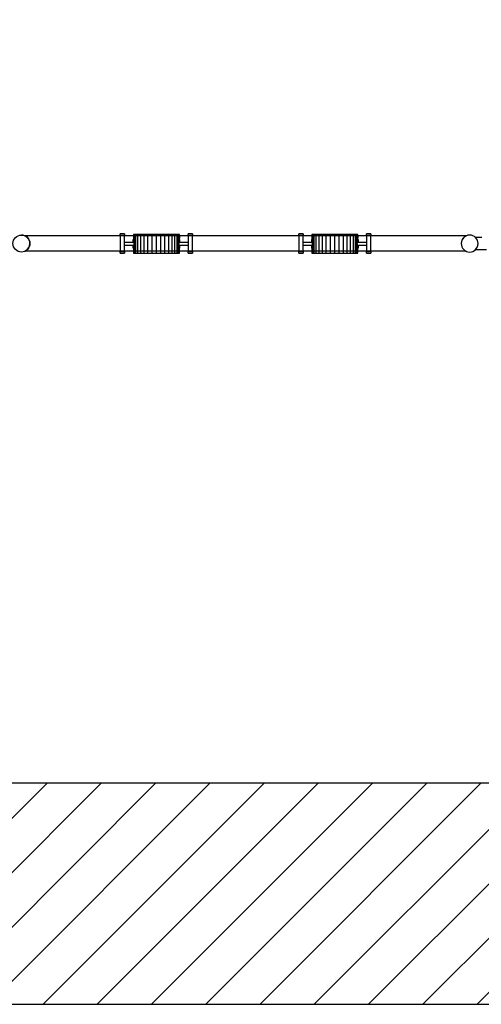
# Model space of a CAD drawing. Extents: x -8145 to -7488, y -2536 to -1979.
# Drawn here: x -7836 to -7686, y -2536 to -2215 of the extents above; entities that cross this region are included whole.
import ezdxf

# ---------------------------------------------------------------- set-up
doc = ezdxf.new("R2010")
doc.units = 0
doc.header["$LTSCALE"] = 0.125
doc.header["$MEASUREMENT"] = 0
doc.layers.get('0').update_dxf_attribs({"linetype": 'CONTINUOUS'})
doc.layers.add('CONTOUR', color=7, linetype='CONTINUOUS')
doc.layers.add('DIM_IMP_BLOC2', color=7, linetype='CONTINUOUS')

msp = doc.modelspace()

# ---------------------------------------------------------------- hatches: boundary and pattern name
at = {"layer": 'DIM_IMP_BLOC2'}
h = msp.add_hatch(dxfattribs=at)
h.set_pattern_fill('ANSI31', color=5, scale=100, style=0)
h.set_pattern_definition([(45, (-7023.516, -2313.901), (-8.83883, 8.83883), [])])
h.paths.add_polyline_path([(-8010.02, -2535.86), (-7661.78, -2535.86), (-7661.78, -2463.86), (-8010.02, -2463.86)], flags=0)

# ---------------------------------------------------------------- linework, layer by layer
at = {"color": 7, "linetype": 'Continuous', "lineweight": 18}
msp.add_line((-7661.78, -2463.86), (-8010.02, -2463.86), dxfattribs=at)
msp.add_line((-7661.78, -2463.86), (-8010.02, -2463.86), dxfattribs=at)
msp.add_lwpolyline([(-8056.7, -2112.36), (-7504.05, -2112.36), (-7504.05, -2463.86), (-8056.7, -2463.86)], close=True)
at = {"layer": 'CONTOUR'}
for p, q in [((-7690.97, -2285.61), (-7834.74, -2285.61)), ((-7690.97, -2290.61), (-7834.74, -2290.61))]:
    msp.add_line(p, q, dxfattribs=at)
at = {"layer": 'CONTOUR', "lineweight": 25}
for p, q in [((-7802.26, -2284.98), (-7803.66, -2284.98)), ((-7803.66, -2285.38), (-7803.66, -2284.98)), ((-7803.66, -2285.38), (-7803.66, -2285.5)), ((-7803.66, -2285.5), (-7803.66, -2290.72)), ((-7802.26, -2284.98), (-7802.26, -2285.38)), ((-7802.26, -2285.5), (-7802.26, -2285.38)), ((-7802.26, -2290.72), (-7802.26, -2285.5)), ((-7799.4, -2285.19), (-7799.27, -2285.19)), ((-7799.4, -2285.19), (-7799.4, -2285.69)), ((-7799.15, -2285.19), (-7799.4, -2285.19)), ((-7799.4, -2285.19), (-7799.4, -2285.19)), ((-7799.4, -2285.19), (-7799.27, -2285.19)), ((-7799.4, -2285.69), (-7799.4, -2286.31)), ((-7799.4, -2286.31), (-7799.4, -2287.77)), ((-7799.4, -2286.31), (-7799.15, -2286.31)), ((-7799.4, -2286.31), (-7799.4, -2287.77)), ((-7799.27, -2285.19), (-7799.32, -2286.31)), ((-7799.15, -2285.19), (-7799.27, -2285.19)), ((-7799.27, -2285.19), (-7799.02, -2285.19)), ((-7799.15, -2285.69), (-7799.15, -2285.19)), ((-7799.15, -2285.19), (-7799.15, -2285.19)), ((-7799.15, -2285.19), (-7799.15, -2285.19)), ((-7799.15, -2286.81), (-7799.02, -2285.19)), ((-7799.15, -2285.19), (-7799.02, -2285.19)), ((-7799.02, -2285.19), (-7799.15, -2285.19)), ((-7799.15, -2285.19), (-7799.15, -2285.19)), ((-7799.15, -2286.31), (-7799.15, -2285.69)), ((-7799.15, -2287.94), (-7799.15, -2286.31)), ((-7799.15, -2286.31), (-7799.15, -2287.94)), ((-7799.02, -2285.19), (-7799.1, -2286.81)), ((-7799.02, -2291.19), (-7799.02, -2285.19)), ((-7799.02, -2285.19), (-7798.61, -2285.19)), ((-7798.61, -2285.19), (-7799.02, -2285.19)), ((-7798.84, -2285.19), (-7798.61, -2285.19)), ((-7798.61, -2291.19), (-7798.61, -2285.19)), ((-7798.61, -2285.19), (-7797.94, -2285.19)), ((-7797.94, -2285.19), (-7798.61, -2285.19)), ((-7798.15, -2285.19), (-7797.94, -2285.19)), ((-7797.94, -2291.19), (-7797.94, -2285.19)), ((-7797.94, -2285.19), (-7797.03, -2285.19)), ((-7797.03, -2285.19), (-7797.94, -2285.19)), ((-7797.03, -2291.19), (-7797.03, -2285.19)), ((-7797.03, -2285.19), (-7795.93, -2285.19)), ((-7795.93, -2285.19), (-7797.03, -2285.19)), ((-7795.93, -2291.19), (-7795.93, -2285.19)), ((-7795.93, -2285.19), (-7794.68, -2285.19)), ((-7794.68, -2285.19), (-7795.93, -2285.19)), ((-7794.68, -2291.19), (-7794.68, -2285.19)), ((-7794.68, -2285.19), (-7793.31, -2285.19)), ((-7793.31, -2285.19), (-7794.68, -2285.19)), ((-7793.31, -2291.19), (-7793.31, -2285.19)), ((-7793.31, -2285.19), (-7791.9, -2285.19)), ((-7791.9, -2285.19), (-7793.31, -2285.19)), ((-7791.9, -2291.19), (-7791.9, -2285.19)), ((-7791.9, -2285.19), (-7790.48, -2285.19)), ((-7790.48, -2285.19), (-7791.9, -2285.19)), ((-7790.48, -2291.19), (-7790.48, -2285.19)), ((-7790.48, -2285.19), (-7789.11, -2285.19)), ((-7789.11, -2285.19), (-7790.48, -2285.19)), ((-7789.11, -2291.19), (-7789.11, -2285.19)), ((-7789.11, -2285.19), (-7787.86, -2285.19)), ((-7787.86, -2285.19), (-7789.11, -2285.19)), ((-7787.86, -2291.19), (-7787.86, -2285.19)), ((-7787.86, -2285.19), (-7786.76, -2285.19)), ((-7786.76, -2285.19), (-7787.86, -2285.19)), ((-7786.76, -2291.19), (-7786.76, -2285.19)), ((-7786.76, -2285.19), (-7785.85, -2285.19)), ((-7785.85, -2285.19), (-7786.76, -2285.19)), ((-7785.85, -2291.19), (-7785.85, -2285.19)), ((-7785.85, -2285.19), (-7785.18, -2285.19)), ((-7785.18, -2285.19), (-7785.85, -2285.19)), ((-7785.18, -2291.19), (-7785.18, -2285.19)), ((-7785.18, -2285.19), (-7784.77, -2285.19)), ((-7784.77, -2285.19), (-7785.18, -2285.19)), ((-7784.65, -2286.81), (-7784.77, -2285.19)), ((-7784.77, -2285.19), (-7784.7, -2286.81)), ((-7784.77, -2291.19), (-7784.77, -2285.19)), ((-7784.77, -2285.19), (-7784.7, -2286.81)), ((-7784.65, -2285.19), (-7784.77, -2285.19)), ((-7784.77, -2285.19), (-7784.65, -2285.19)), ((-7784.66, -2285.63), (-7784.65, -2285.19)), ((-7784.65, -2285.19), (-7784.65, -2286.31)), ((-7784.52, -2285.19), (-7784.65, -2285.19)), ((-7784.65, -2285.19), (-7784.65, -2285.69)), ((-7784.65, -2285.19), (-7784.52, -2285.19)), ((-7784.4, -2285.19), (-7784.65, -2285.19)), ((-7784.65, -2285.19), (-7784.65, -2285.19)), ((-7784.65, -2286.31), (-7784.65, -2285.69)), ((-7784.65, -2287.94), (-7784.65, -2286.31)), ((-7784.65, -2287.94), (-7784.65, -2286.31)), ((-7784.4, -2286.31), (-7784.65, -2286.31)), ((-7784.52, -2286.31), (-7784.52, -2285.19)), ((-7784.43, -2286.31), (-7784.52, -2285.19)), ((-7784.4, -2285.19), (-7784.52, -2285.19)), ((-7784.52, -2285.19), (-7784.4, -2285.19)), ((-7784.43, -2286.31), (-7784.4, -2285.19)), ((-7784.4, -2285.19), (-7784.4, -2285.19)), ((-7784.4, -2285.69), (-7784.4, -2285.19)), ((-7784.4, -2286.31), (-7784.4, -2285.19)), ((-7784.4, -2285.19), (-7784.4, -2285.19)), ((-7784.4, -2285.69), (-7784.4, -2286.31)), ((-7784.4, -2287.77), (-7784.4, -2286.31)), ((-7784.4, -2287.77), (-7784.4, -2286.31)), ((-7780.19, -2284.98), (-7781.59, -2284.98)), ((-7781.59, -2285.38), (-7781.59, -2284.98)), ((-7781.59, -2285.38), (-7781.59, -2285.5)), ((-7781.59, -2285.5), (-7781.59, -2290.72)), ((-7780.19, -2284.98), (-7780.19, -2285.38)), ((-7780.19, -2285.5), (-7780.19, -2285.38)), ((-7780.19, -2290.72), (-7780.19, -2285.5)), ((-7744.12, -2284.98), (-7745.52, -2284.98)), ((-7745.52, -2285.38), (-7745.52, -2284.98)), ((-7745.52, -2285.38), (-7745.52, -2285.5)), ((-7745.52, -2285.5), (-7745.52, -2290.72)), ((-7744.12, -2284.98), (-7744.12, -2285.38)), ((-7744.12, -2285.5), (-7744.12, -2285.38)), ((-7744.12, -2290.72), (-7744.12, -2285.5)), ((-7741.25, -2285.19), (-7741.13, -2285.19)), ((-7741.25, -2285.19), (-7741.25, -2285.69)), ((-7741.25, -2285.19), (-7741.13, -2285.19)), ((-7741.25, -2285.19), (-7741.25, -2285.19)), ((-7741, -2285.19), (-7741.25, -2285.19)), ((-7741.25, -2285.69), (-7741.25, -2286.31)), ((-7741.25, -2285.69), (-7741.25, -2286.31)), ((-7741.25, -2286.31), (-7741.25, -2287.77)), ((-7741.25, -2286.31), (-7741.25, -2287.77)), ((-7741.25, -2286.31), (-7741, -2286.31)), ((-7741.13, -2285.19), (-7741.18, -2286.31)), ((-7741, -2285.19), (-7741.13, -2285.19)), ((-7741.13, -2285.19), (-7740.88, -2285.19)), ((-7741, -2285.69), (-7741, -2285.19)), ((-7741, -2285.69), (-7741, -2285.19)), ((-7741, -2286.81), (-7740.88, -2285.19)), ((-7741, -2285.19), (-7740.88, -2285.19)), ((-7741, -2285.19), (-7741, -2285.19)), ((-7740.88, -2285.19), (-7741, -2285.19)), ((-7741, -2286.31), (-7741, -2285.69)), ((-7741, -2287.94), (-7741, -2286.31)), ((-7741, -2286.31), (-7741, -2287.94)), ((-7740.88, -2285.19), (-7740.95, -2286.81)), ((-7740.88, -2291.19), (-7740.88, -2285.19)), ((-7740.88, -2285.19), (-7740.47, -2285.19)), ((-7740.47, -2285.19), (-7740.88, -2285.19)), ((-7740.7, -2285.19), (-7740.47, -2285.19)), ((-7740.47, -2291.19), (-7740.47, -2285.19)), ((-7740.47, -2285.19), (-7739.8, -2285.19)), ((-7739.8, -2285.19), (-7740.47, -2285.19)), ((-7740, -2285.19), (-7739.8, -2285.19)), ((-7739.8, -2291.19), (-7739.8, -2285.19)), ((-7739.8, -2285.19), (-7738.89, -2285.19)), ((-7738.89, -2285.19), (-7739.8, -2285.19)), ((-7738.89, -2291.19), (-7738.89, -2285.19)), ((-7738.89, -2285.19), (-7737.79, -2285.19)), ((-7737.79, -2285.19), (-7738.89, -2285.19)), ((-7737.79, -2291.19), (-7737.79, -2285.19)), ((-7737.79, -2285.19), (-7736.53, -2285.19)), ((-7736.53, -2285.19), (-7737.79, -2285.19)), ((-7736.53, -2291.19), (-7736.53, -2285.19)), ((-7736.53, -2285.19), (-7735.17, -2285.19)), ((-7735.17, -2285.19), (-7736.53, -2285.19)), ((-7735.17, -2291.19), (-7735.17, -2285.19)), ((-7735.17, -2285.19), (-7733.75, -2285.19)), ((-7733.75, -2285.19), (-7735.17, -2285.19)), ((-7733.75, -2291.19), (-7733.75, -2285.19)), ((-7733.75, -2285.19), (-7732.33, -2285.19)), ((-7732.33, -2285.19), (-7733.75, -2285.19)), ((-7732.33, -2291.19), (-7732.33, -2285.19)), ((-7732.33, -2285.19), (-7730.97, -2285.19)), ((-7730.97, -2285.19), (-7732.33, -2285.19)), ((-7730.97, -2291.19), (-7730.97, -2285.19)), ((-7730.97, -2285.19), (-7729.71, -2285.19)), ((-7729.71, -2285.19), (-7730.97, -2285.19)), ((-7729.71, -2291.19), (-7729.71, -2285.19)), ((-7729.71, -2285.19), (-7728.61, -2285.19)), ((-7728.61, -2285.19), (-7729.71, -2285.19)), ((-7728.61, -2291.19), (-7728.61, -2285.19)), ((-7728.61, -2285.19), (-7727.71, -2285.19)), ((-7727.71, -2285.19), (-7728.61, -2285.19)), ((-7727.71, -2291.19), (-7727.71, -2285.19)), ((-7727.71, -2285.19), (-7727.04, -2285.19)), ((-7727.04, -2285.19), (-7727.71, -2285.19)), ((-7727.04, -2291.19), (-7727.04, -2285.19)), ((-7727.04, -2285.19), (-7726.62, -2285.19)), ((-7726.62, -2285.19), (-7727.04, -2285.19)), ((-7726.62, -2285.19), (-7726.5, -2285.19)), ((-7726.55, -2286.81), (-7726.62, -2285.19)), ((-7726.62, -2291.19), (-7726.62, -2285.19)), ((-7726.62, -2285.19), (-7726.55, -2286.81)), ((-7726.62, -2285.19), (-7726.62, -2285.19)), ((-7726.5, -2285.19), (-7726.5, -2286.31)), ((-7726.38, -2285.19), (-7726.5, -2285.19)), ((-7726.5, -2285.19), (-7726.5, -2285.19)), ((-7726.5, -2285.19), (-7726.5, -2285.69)), ((-7726.5, -2285.19), (-7726.5, -2285.19)), ((-7726.25, -2285.19), (-7726.5, -2285.19)), ((-7726.5, -2285.19), (-7726.38, -2285.19)), ((-7726.5, -2286.31), (-7726.5, -2285.69)), ((-7726.5, -2287.94), (-7726.5, -2286.31)), ((-7726.5, -2287.94), (-7726.5, -2286.31)), ((-7726.25, -2286.31), (-7726.5, -2286.31)), ((-7726.38, -2286.31), (-7726.38, -2285.19)), ((-7726.29, -2286.31), (-7726.38, -2285.19)), ((-7726.25, -2285.19), (-7726.38, -2285.19)), ((-7726.38, -2285.19), (-7726.25, -2285.19)), ((-7726.29, -2286.31), (-7726.25, -2285.19)), ((-7726.25, -2285.19), (-7726.25, -2285.19)), ((-7726.25, -2286.31), (-7726.25, -2285.19)), ((-7726.25, -2285.69), (-7726.25, -2285.19)), ((-7726.25, -2286.31), (-7726.25, -2285.19)), ((-7726.25, -2285.19), (-7726.25, -2285.19)), ((-7726.25, -2285.69), (-7726.25, -2286.31)), ((-7726.25, -2287.77), (-7726.25, -2286.31)), ((-7726.25, -2287.77), (-7726.25, -2286.31)), ((-7722.05, -2284.98), (-7723.45, -2284.98)), ((-7723.45, -2285.38), (-7723.45, -2284.98)), ((-7723.45, -2285.38), (-7723.45, -2285.5)), ((-7723.45, -2285.5), (-7723.45, -2290.72)), ((-7722.05, -2284.98), (-7722.05, -2285.38)), ((-7722.05, -2285.5), (-7722.05, -2285.38)), ((-7722.05, -2290.72), (-7722.05, -2285.5)), ((-7799.17, -2287.77), (-7802.26, -2287.77)), ((-7802.26, -2288.6), (-7799.17, -2288.6)), ((-7799.45, -2287.77), (-7799.45, -2286.81)), ((-7799.45, -2286.81), (-7799.4, -2286.81)), ((-7799.45, -2286.81), (-7799.45, -2286.81)), ((-7799.4, -2286.81), (-7799.45, -2286.81)), ((-7799.45, -2286.81), (-7799.45, -2287.77)), ((-7799.45, -2289.56), (-7799.45, -2288.6)), ((-7799.45, -2288.6), (-7799.45, -2289.56)), ((-7799.4, -2288.6), (-7799.4, -2290.07)), ((-7799.4, -2288.6), (-7799.4, -2290.07)), ((-7799.17, -2287.77), (-7799.17, -2288.11)), ((-7799.17, -2288.26), (-7799.17, -2288.6)), ((-7799.15, -2286.81), (-7799.1, -2286.81)), ((-7799.1, -2286.81), (-7799.15, -2286.81)), ((-7799.15, -2288.44), (-7799.15, -2287.94)), ((-7799.15, -2287.94), (-7799.15, -2287.94)), ((-7799.15, -2287.94), (-7799.15, -2288.44)), ((-7799.15, -2290.07), (-7799.15, -2288.44)), ((-7799.15, -2288.44), (-7799.15, -2288.44)), ((-7799.15, -2288.44), (-7799.15, -2290.07)), ((-7799.1, -2286.81), (-7799.1, -2289.56)), ((-7799.1, -2286.81), (-7799.1, -2286.81)), ((-7799.1, -2289.56), (-7799.1, -2286.81)), ((-7784.7, -2286.81), (-7784.68, -2286.34)), ((-7784.65, -2286.81), (-7784.7, -2286.81)), ((-7784.7, -2286.81), (-7784.7, -2286.81)), ((-7784.7, -2286.81), (-7784.7, -2289.56)), ((-7784.65, -2288.44), (-7784.65, -2287.94)), ((-7784.65, -2287.94), (-7784.65, -2287.94)), ((-7784.65, -2288.44), (-7784.65, -2287.94)), ((-7784.65, -2290.07), (-7784.65, -2288.44)), ((-7784.65, -2290.07), (-7784.65, -2288.44)), ((-7784.65, -2288.44), (-7784.65, -2288.44)), ((-7781.59, -2287.77), (-7784.62, -2287.77)), ((-7784.62, -2288.12), (-7784.62, -2287.77)), ((-7784.62, -2288.6), (-7784.62, -2288.26)), ((-7784.62, -2288.6), (-7781.59, -2288.6)), ((-7784.35, -2286.81), (-7784.4, -2286.81)), ((-7784.4, -2290.07), (-7784.4, -2288.6)), ((-7784.4, -2290.07), (-7784.4, -2288.6)), ((-7784.35, -2286.81), (-7784.35, -2287.77)), ((-7784.35, -2288.6), (-7784.35, -2289.56)), ((-7741.03, -2287.77), (-7744.12, -2287.77)), ((-7744.12, -2288.6), (-7741.03, -2288.6)), ((-7741.3, -2287.77), (-7741.3, -2286.81)), ((-7741.3, -2286.81), (-7741.25, -2286.81)), ((-7741.3, -2286.81), (-7741.3, -2286.81)), ((-7741.25, -2286.81), (-7741.3, -2286.81)), ((-7741.3, -2286.81), (-7741.3, -2287.77)), ((-7741.3, -2289.56), (-7741.3, -2288.6)), ((-7741.3, -2288.6), (-7741.3, -2289.56)), ((-7741.25, -2288.6), (-7741.25, -2290.07)), ((-7741.25, -2288.6), (-7741.25, -2290.07)), ((-7741.03, -2287.77), (-7741.03, -2288.11)), ((-7741.03, -2288.26), (-7741.03, -2288.6)), ((-7741.03, -2288.6), (-7741.03, -2288.6)), ((-7741, -2286.81), (-7740.95, -2286.81)), ((-7740.95, -2286.81), (-7741, -2286.81)), ((-7741, -2288.44), (-7741, -2287.94)), ((-7741, -2287.94), (-7741, -2287.94)), ((-7741, -2287.94), (-7741, -2288.44)), ((-7741, -2290.07), (-7741, -2288.44)), ((-7741, -2288.44), (-7741, -2288.44)), ((-7741, -2288.44), (-7741, -2290.07)), ((-7740.95, -2286.81), (-7740.95, -2289.56)), ((-7740.95, -2286.81), (-7740.95, -2286.81)), ((-7740.95, -2289.56), (-7740.95, -2286.81)), ((-7726.5, -2286.81), (-7726.55, -2286.81)), ((-7726.5, -2286.81), (-7726.55, -2286.81)), ((-7726.55, -2286.81), (-7726.55, -2286.81)), ((-7726.55, -2286.81), (-7726.55, -2289.56)), ((-7726.5, -2288.44), (-7726.5, -2287.94)), ((-7726.5, -2288.44), (-7726.5, -2287.94)), ((-7726.5, -2287.94), (-7726.5, -2287.94)), ((-7726.5, -2290.07), (-7726.5, -2288.44)), ((-7726.5, -2288.44), (-7726.5, -2288.44)), ((-7726.5, -2290.07), (-7726.5, -2288.44)), ((-7723.45, -2287.77), (-7726.48, -2287.77)), ((-7726.48, -2288.12), (-7726.48, -2287.77)), ((-7726.48, -2288.6), (-7726.48, -2288.26)), ((-7726.48, -2288.6), (-7723.45, -2288.6)), ((-7726.2, -2286.81), (-7726.25, -2286.81)), ((-7726.25, -2290.07), (-7726.25, -2288.6)), ((-7726.25, -2290.07), (-7726.25, -2288.6)), ((-7726.2, -2286.81), (-7726.2, -2287.77)), ((-7726.2, -2288.6), (-7726.2, -2289.56)), ((-7803.66, -2290.72), (-7803.66, -2290.84)), ((-7803.66, -2291.24), (-7803.66, -2290.84)), ((-7803.66, -2291.24), (-7802.26, -2291.24)), ((-7802.26, -2290.72), (-7802.26, -2290.84)), ((-7802.26, -2290.84), (-7802.26, -2291.24)), ((-7799.4, -2289.56), (-7799.45, -2289.56)), ((-7799.45, -2289.56), (-7799.45, -2289.56)), ((-7799.45, -2289.56), (-7799.4, -2289.56)), ((-7799.4, -2290.07), (-7799.15, -2290.07)), ((-7799.4, -2290.07), (-7799.4, -2290.69)), ((-7799.4, -2290.69), (-7799.4, -2291.19)), ((-7799.27, -2291.19), (-7799.4, -2291.19)), ((-7799.4, -2291.19), (-7799.4, -2291.19)), ((-7799.27, -2291.19), (-7799.4, -2291.19)), ((-7799.4, -2291.19), (-7799.4, -2291.19)), ((-7799.4, -2291.19), (-7799.15, -2291.19)), ((-7799.32, -2290.07), (-7799.27, -2291.19)), ((-7799.27, -2291.19), (-7799.27, -2290.07)), ((-7799.27, -2291.19), (-7799.27, -2291.19)), ((-7799.15, -2291.19), (-7799.27, -2291.19)), ((-7799.02, -2291.19), (-7799.27, -2291.19)), ((-7799.27, -2291.19), (-7799.27, -2291.19)), ((-7799.1, -2289.56), (-7799.15, -2289.56)), ((-7799.15, -2289.56), (-7799.1, -2289.56)), ((-7799.15, -2289.56), (-7799.02, -2291.19)), ((-7799.15, -2290.69), (-7799.15, -2290.07)), ((-7799.15, -2291.19), (-7799.15, -2290.69)), ((-7799.15, -2291.19), (-7799.15, -2291.19)), ((-7799.02, -2291.19), (-7799.15, -2291.19)), ((-7799.15, -2291.19), (-7799.15, -2291.19)), ((-7799.15, -2291.19), (-7799.02, -2291.19)), ((-7799.1, -2289.56), (-7799.1, -2289.56)), ((-7799.1, -2289.56), (-7799.02, -2291.19)), ((-7799.02, -2291.19), (-7798.61, -2291.19)), ((-7799.02, -2291.19), (-7798.61, -2291.19)), ((-7798.61, -2291.19), (-7798.84, -2291.19)), ((-7798.61, -2291.19), (-7797.94, -2291.19)), ((-7798.61, -2291.19), (-7797.94, -2291.19)), ((-7797.94, -2291.19), (-7798.15, -2291.19)), ((-7797.94, -2291.19), (-7797.03, -2291.19)), ((-7797.94, -2291.19), (-7797.03, -2291.19)), ((-7797.03, -2291.19), (-7797.21, -2291.19)), ((-7797.03, -2291.19), (-7795.93, -2291.19)), ((-7797.03, -2291.19), (-7795.93, -2291.19)), ((-7795.93, -2291.19), (-7796.07, -2291.19)), ((-7795.93, -2291.19), (-7794.68, -2291.19)), ((-7795.93, -2291.19), (-7794.68, -2291.19)), ((-7794.68, -2291.19), (-7794.77, -2291.19)), ((-7794.68, -2291.19), (-7793.31, -2291.19)), ((-7794.68, -2291.19), (-7793.31, -2291.19)), ((-7793.31, -2291.19), (-7793.36, -2291.19)), ((-7793.31, -2291.19), (-7791.9, -2291.19)), ((-7793.31, -2291.19), (-7791.9, -2291.19)), ((-7791.9, -2291.19), (-7790.48, -2291.19)), ((-7791.9, -2291.19), (-7790.48, -2291.19)), ((-7790.48, -2291.19), (-7789.11, -2291.19)), ((-7790.48, -2291.19), (-7789.11, -2291.19)), ((-7789.11, -2291.19), (-7787.86, -2291.19)), ((-7787.86, -2291.19), (-7786.76, -2291.19)), ((-7787.86, -2291.19), (-7786.76, -2291.19)), ((-7786.76, -2291.19), (-7785.85, -2291.19)), ((-7786.76, -2291.19), (-7785.85, -2291.19)), ((-7785.85, -2291.19), (-7785.18, -2291.19)), ((-7785.85, -2291.19), (-7785.18, -2291.19)), ((-7785.64, -2291.19), (-7785.85, -2291.19)), ((-7785.18, -2291.19), (-7784.77, -2291.19)), ((-7785.18, -2291.19), (-7784.77, -2291.19)), ((-7784.95, -2291.19), (-7785.18, -2291.19)), ((-7784.65, -2289.56), (-7784.77, -2291.19)), ((-7784.65, -2291.19), (-7784.77, -2291.19)), ((-7784.77, -2291.19), (-7784.65, -2291.19)), ((-7784.52, -2291.19), (-7784.77, -2291.19)), ((-7784.7, -2289.56), (-7784.65, -2289.56)), ((-7784.7, -2289.56), (-7784.7, -2289.56)), ((-7784.65, -2289.56), (-7784.7, -2289.56)), ((-7784.7, -2289.56), (-7784.7, -2289.56)), ((-7784.7, -2289.56), (-7784.7, -2289.56)), ((-7784.4, -2290.07), (-7784.65, -2290.07)), ((-7784.65, -2290.07), (-7784.65, -2290.69)), ((-7784.65, -2291.19), (-7784.65, -2290.07)), ((-7784.65, -2290.07), (-7784.65, -2291.19)), ((-7784.65, -2290.69), (-7784.65, -2291.19)), ((-7784.52, -2291.19), (-7784.65, -2291.19)), ((-7784.65, -2291.19), (-7784.65, -2291.19)), ((-7784.65, -2291.19), (-7784.65, -2291.19)), ((-7784.65, -2291.19), (-7784.65, -2291.19)), ((-7784.65, -2291.19), (-7784.4, -2291.19)), ((-7784.52, -2291.19), (-7784.47, -2290.07)), ((-7784.52, -2291.19), (-7784.52, -2290.07)), ((-7784.4, -2291.19), (-7784.52, -2291.19)), ((-7784.52, -2291.19), (-7784.52, -2291.19)), ((-7784.4, -2291.19), (-7784.52, -2291.19)), ((-7784.4, -2289.56), (-7784.35, -2289.56)), ((-7784.4, -2290.69), (-7784.4, -2290.07)), ((-7784.4, -2291.19), (-7784.4, -2290.69)), ((-7784.4, -2291.19), (-7784.4, -2291.19)), ((-7784.4, -2291.19), (-7784.4, -2291.19)), ((-7781.59, -2290.72), (-7781.59, -2290.84)), ((-7781.59, -2291.24), (-7781.59, -2290.84)), ((-7781.59, -2291.24), (-7780.19, -2291.24)), ((-7780.19, -2290.72), (-7780.19, -2290.84)), ((-7780.19, -2290.84), (-7780.19, -2291.24)), ((-7745.52, -2290.72), (-7745.52, -2290.84)), ((-7745.52, -2291.24), (-7745.52, -2290.84)), ((-7745.52, -2291.24), (-7744.12, -2291.24)), ((-7744.12, -2290.72), (-7744.12, -2290.84)), ((-7744.12, -2290.84), (-7744.12, -2291.24)), ((-7741.25, -2289.56), (-7741.3, -2289.56)), ((-7741.3, -2289.56), (-7741.3, -2289.56)), ((-7741.3, -2289.56), (-7741.25, -2289.56)), ((-7741.25, -2290.07), (-7741.25, -2290.69)), ((-7741.25, -2290.07), (-7741, -2290.07)), ((-7741.25, -2290.69), (-7741.25, -2291.19)), ((-7741.13, -2291.19), (-7741.25, -2291.19)), ((-7741.25, -2291.19), (-7741.25, -2291.19)), ((-7741.25, -2291.19), (-7741, -2291.19)), ((-7741.25, -2291.19), (-7741.25, -2291.19)), ((-7741.13, -2291.19), (-7741.25, -2291.19)), ((-7741.18, -2290.07), (-7741.13, -2291.19)), ((-7741.13, -2291.19), (-7741.13, -2290.07)), ((-7741.13, -2291.19), (-7741.13, -2291.19)), ((-7741, -2291.19), (-7741.13, -2291.19)), ((-7741.13, -2291.19), (-7741.13, -2291.19)), ((-7740.88, -2291.19), (-7741.13, -2291.19)), ((-7740.95, -2289.56), (-7741, -2289.56)), ((-7741, -2289.56), (-7740.95, -2289.56)), ((-7741, -2289.56), (-7740.88, -2291.19)), ((-7741, -2290.69), (-7741, -2290.07)), ((-7741, -2291.19), (-7741, -2290.69)), ((-7741, -2291.19), (-7741, -2290.69)), ((-7740.88, -2291.19), (-7741, -2291.19)), ((-7741, -2291.19), (-7740.88, -2291.19)), ((-7741, -2291.19), (-7741, -2291.19)), ((-7740.95, -2289.56), (-7740.95, -2289.56)), ((-7740.95, -2289.56), (-7740.88, -2291.19)), ((-7740.88, -2291.19), (-7740.47, -2291.19)), ((-7740.88, -2291.19), (-7740.47, -2291.19)), ((-7740.47, -2291.19), (-7740.7, -2291.19)), ((-7740.47, -2291.19), (-7739.8, -2291.19)), ((-7740.47, -2291.19), (-7739.8, -2291.19)), ((-7739.8, -2291.19), (-7740, -2291.19)), ((-7739.8, -2291.19), (-7738.89, -2291.19)), ((-7739.8, -2291.19), (-7738.89, -2291.19)), ((-7738.89, -2291.19), (-7739.07, -2291.19)), ((-7738.89, -2291.19), (-7737.79, -2291.19)), ((-7738.89, -2291.19), (-7737.79, -2291.19)), ((-7737.79, -2291.19), (-7737.93, -2291.19)), ((-7737.79, -2291.19), (-7736.53, -2291.19)), ((-7737.79, -2291.19), (-7736.53, -2291.19)), ((-7736.53, -2291.19), (-7736.63, -2291.19)), ((-7736.53, -2291.19), (-7735.17, -2291.19)), ((-7736.53, -2291.19), (-7735.17, -2291.19)), ((-7735.17, -2291.19), (-7735.22, -2291.19)), ((-7735.17, -2291.19), (-7733.75, -2291.19)), ((-7735.17, -2291.19), (-7733.75, -2291.19)), ((-7733.75, -2291.19), (-7732.33, -2291.19)), ((-7733.75, -2291.19), (-7732.33, -2291.19)), ((-7732.33, -2291.19), (-7730.97, -2291.19)), ((-7732.33, -2291.19), (-7730.97, -2291.19)), ((-7730.97, -2291.19), (-7729.71, -2291.19)), ((-7729.71, -2291.19), (-7728.61, -2291.19)), ((-7729.71, -2291.19), (-7728.61, -2291.19)), ((-7728.61, -2291.19), (-7727.71, -2291.19)), ((-7728.61, -2291.19), (-7727.71, -2291.19)), ((-7727.71, -2291.19), (-7727.04, -2291.19)), ((-7727.5, -2291.19), (-7727.71, -2291.19)), ((-7727.71, -2291.19), (-7727.04, -2291.19)), ((-7727.04, -2291.19), (-7726.62, -2291.19)), ((-7726.81, -2291.19), (-7727.04, -2291.19)), ((-7727.04, -2291.19), (-7726.62, -2291.19)), ((-7726.5, -2289.56), (-7726.62, -2291.19)), ((-7726.5, -2291.19), (-7726.62, -2291.19)), ((-7726.38, -2291.19), (-7726.62, -2291.19)), ((-7726.62, -2291.19), (-7726.5, -2291.19)), ((-7726.55, -2289.56), (-7726.5, -2289.56)), ((-7726.55, -2289.56), (-7726.55, -2289.56)), ((-7726.5, -2289.56), (-7726.55, -2289.56)), ((-7726.55, -2289.56), (-7726.55, -2289.56)), ((-7726.55, -2289.56), (-7726.55, -2289.56)), ((-7726.5, -2290.69), (-7726.5, -2290.07)), ((-7726.5, -2290.07), (-7726.5, -2291.19)), ((-7726.5, -2290.07), (-7726.5, -2291.19)), ((-7726.25, -2290.07), (-7726.5, -2290.07)), ((-7726.5, -2291.19), (-7726.5, -2290.69)), ((-7726.38, -2291.19), (-7726.5, -2291.19)), ((-7726.5, -2291.19), (-7726.5, -2291.19)), ((-7726.5, -2291.19), (-7726.5, -2291.19)), ((-7726.5, -2291.19), (-7726.25, -2291.19)), ((-7726.5, -2291.19), (-7726.5, -2291.19)), ((-7726.38, -2291.19), (-7726.33, -2290.07)), ((-7726.38, -2291.19), (-7726.38, -2290.07)), ((-7726.25, -2291.19), (-7726.38, -2291.19)), ((-7726.38, -2291.19), (-7726.38, -2291.19)), ((-7726.25, -2291.19), (-7726.38, -2291.19)), ((-7726.25, -2289.56), (-7726.2, -2289.56)), ((-7726.25, -2290.69), (-7726.25, -2290.07)), ((-7726.25, -2291.19), (-7726.25, -2290.69)), ((-7726.25, -2291.19), (-7726.25, -2291.19)), ((-7726.25, -2291.19), (-7726.25, -2291.19)), ((-7723.45, -2290.72), (-7723.45, -2290.84)), ((-7723.45, -2291.24), (-7723.45, -2290.84)), ((-7723.45, -2291.24), (-7722.05, -2291.24)), ((-7722.05, -2290.72), (-7722.05, -2290.84)), ((-7722.05, -2290.84), (-7722.05, -2291.24)), ((-7687.9, -2290.08), (-7684.31, -2290.08))]:
    msp.add_line(p, q, dxfattribs=at)
at = {"layer": 'CONTOUR', "lineweight": 18}
for p, q in [((-7802.47, -2285.38), (-7803.45, -2285.38)), ((-7802.47, -2285.5), (-7803.45, -2285.5)), ((-7780.4, -2285.38), (-7781.38, -2285.38)), ((-7780.4, -2285.5), (-7781.38, -2285.5)), ((-7744.33, -2285.38), (-7745.31, -2285.38)), ((-7744.33, -2285.5), (-7745.31, -2285.5)), ((-7722.26, -2285.38), (-7723.24, -2285.38)), ((-7722.26, -2285.5), (-7723.24, -2285.5)), ((-7803.45, -2290.72), (-7802.47, -2290.72)), ((-7803.45, -2290.84), (-7802.47, -2290.84)), ((-7784.51, -2290.23), (-7784.52, -2291.02)), ((-7781.38, -2290.72), (-7780.4, -2290.72)), ((-7781.38, -2290.84), (-7780.4, -2290.84)), ((-7745.31, -2290.72), (-7744.33, -2290.72)), ((-7745.31, -2290.84), (-7744.33, -2290.84)), ((-7726.36, -2290.23), (-7726.38, -2291.02)), ((-7723.24, -2290.72), (-7722.26, -2290.72)), ((-7723.24, -2290.84), (-7722.26, -2290.84))]:
    msp.add_line(p, q, dxfattribs=at)
at = {"layer": 'CONTOUR', "lineweight": 25, "flags": 128}
for points in [[(-7784.67, -2285.85), (-7784.67, -2285.91), (-7784.67, -2285.94), (-7784.68, -2285.96), (-7784.68, -2285.99), (-7784.69, -2286), (-7784.69, -2286), (-7784.69, -2285.99), (-7784.7, -2285.97), (-7784.71, -2285.93), (-7784.71, -2285.9), (-7784.71, -2285.88)], [(-7685.87, -2286.14), (-7686.76, -2286.14), (-7687.9, -2286.14)], [(-7741.03, -2288.11), (-7741.01, -2288.14), (-7741.01, -2288.19)], [(-7741.01, -2288.19), (-7741.01, -2288.23), (-7741.03, -2288.26)]]:
    msp.add_lwpolyline(points, dxfattribs=at)
at = {"layer": 'CONTOUR', "lineweight": 25}
msp.add_circle((-7835.89, -2288.11), 2.75, dxfattribs=at)
for centre, radius, start, end in [((-7835.89, -2288.11), 2.75, 0.0001, 90), ((-7789.97, -2285.53), 5.31, 356.5417, 358.8932), ((-7689.82, -2288.11), 2.75, 90, 180), ((-7689.83, -2288.11), 2.75, 117.1577, 180.0146), ((-7689.82, -2288.11), 2.75, 0, 90), ((-7689.82, -2288.11), 2.75, 0.0001, 89.9999), ((-7835.88, -2288.11), 2.75, 297.1577, 0.0146), ((-7799.27, -2288.19), 0.124, 324.2574, 35.7426), ((-7784.52, -2288.19), 0.124, 144.7254, 215.2746), ((-7726.37, -2288.19), 0.124, 144.7254, 215.2746), ((-7689.82, -2288.11), 2.75, 180, 270), ((-7689.82, -2288.11), 2.75, 180.0001, 270), ((-7689.82, -2288.11), 2.75, 270, 0), ((-7689.82, -2288.11), 2.75, 297.1577, 0.0146)]:
    msp.add_arc(centre, radius, start, end, dxfattribs=at)
at = {"layer": 'DIM_IMP_BLOC2', "color": 5}
msp.add_line((-8010.02, -2535.86), (-7661.78, -2535.86), dxfattribs=at)

doc.saveas('drawing.dxf')
